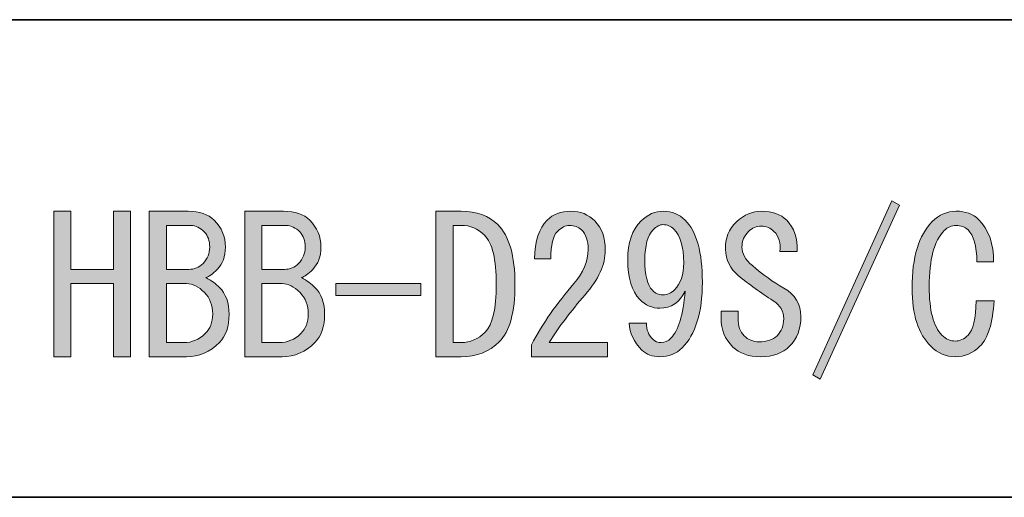
# Model space of a CAD drawing. Units: inches. Extents: x 226 to 615, y 159 to 436.
# Drawn here: x 453 to 469, y 176 to 184 of the extents above; entities that cross this region are included whole.
import ezdxf

# ---------------------------------------------------------------- set-up
doc = ezdxf.new("R2010")
doc.units = ezdxf.units.IN
doc.header["$MEASUREMENT"] = 0
doc.layers.add('レイヤー 1', color=7, linetype='Continuous')
doc.layers.add('レイヤー 2', color=7, linetype='Continuous')

# ---------------------------------------------------------------- blocks, each defined once
blk = doc.blocks.new('block 41')
at = {"layer": 'レイヤー 1'}
h = blk.add_hatch(color=7, dxfattribs=at)
h.dxf.hatch_style = 2
h.paths.add_polyline_path([(465.866, 177.69), (467.198, 180.619), (467.323, 180.543), (465.992, 177.615)])
h = blk.add_hatch(color=7, dxfattribs=at)
h.dxf.hatch_style = 2
h.paths.add_polyline_path([(453.084, 177.992), (453.084, 180.443), (453.374, 180.443), (453.374, 179.463), (454.09, 179.463), (454.09, 180.443), (454.379, 180.443), (454.379, 177.992), (454.09, 177.992), (454.09, 178.608), (454.09, 179.224), (453.374, 179.224), (453.374, 177.992)])
h = blk.add_hatch(color=7, dxfattribs=at)
h.dxf.hatch_style = 2
edge = h.paths.add_edge_path()
edge.add_spline(control_points=[(455.786, 180.292), (455.912, 180.166), (455.975, 180.016), (455.975, 179.84), (455.975, 179.68), (455.929, 179.555), (455.837, 179.463), (455.761, 179.387), (455.698, 179.341), (455.648, 179.324), (455.74, 179.274), (455.816, 179.219), (455.874, 179.161), (455.983, 179.052), (456.038, 178.901), (456.038, 178.708), (456.038, 178.499), (455.983, 178.34), (455.874, 178.231), (455.715, 178.072), (455.531, 177.992), (455.321, 177.992), (455.321, 177.992), (454.693, 177.992), (454.693, 177.992), (454.693, 177.992), (454.693, 180.443), (454.693, 180.443), (454.693, 180.443), (455.347, 180.443), (455.347, 180.443), (455.539, 180.443), (455.686, 180.393), (455.786, 180.292)], knot_values=[0, 0, 0, 0, 1, 1, 1, 2, 2, 2, 3, 3, 3, 4, 4, 4, 5, 5, 5, 6, 6, 6, 7, 7, 7, 8, 8, 8, 9, 9, 9, 10, 10, 10, 11, 11, 11, 11], degree=3, periodic=1)
edge = h.paths.add_edge_path()
edge.add_spline(control_points=[(455.598, 179.563), (455.673, 179.639), (455.711, 179.731), (455.711, 179.84), (455.711, 179.948), (455.681, 180.032), (455.623, 180.091), (455.548, 180.166), (455.472, 180.204), (455.397, 180.204), (455.397, 180.204), (454.982, 180.204), (454.982, 180.204), (454.982, 180.204), (454.982, 179.463), (454.982, 179.463), (454.982, 179.463), (455.359, 179.463), (455.359, 179.463), (455.451, 179.463), (455.531, 179.496), (455.598, 179.563)], knot_values=[0, 0, 0, 0, 1, 1, 1, 2, 2, 2, 3, 3, 3, 4, 4, 4, 5, 5, 5, 6, 6, 6, 7, 7, 7, 7], degree=3, periodic=1)
edge = h.paths.add_edge_path()
edge.add_spline(control_points=[(454.982, 179.224), (454.982, 179.224), (454.982, 178.231), (454.982, 178.231), (454.982, 178.231), (455.271, 178.231), (455.271, 178.231), (455.413, 178.231), (455.535, 178.281), (455.636, 178.382), (455.719, 178.466), (455.761, 178.574), (455.761, 178.708), (455.761, 178.859), (455.715, 178.981), (455.623, 179.073), (455.523, 179.174), (455.422, 179.224), (455.321, 179.224), (455.321, 179.224), (454.982, 179.224), (454.982, 179.224)], knot_values=[0, 0, 0, 0, 1, 1, 1, 2, 2, 2, 3, 3, 3, 4, 4, 4, 5, 5, 5, 6, 6, 6, 7, 7, 7, 7], degree=3, periodic=1)
h = blk.add_hatch(color=7, dxfattribs=at)
h.dxf.hatch_style = 2
edge = h.paths.add_edge_path()
edge.add_spline(control_points=[(457.395, 180.292), (457.521, 180.166), (457.583, 180.016), (457.583, 179.84), (457.583, 179.68), (457.537, 179.555), (457.445, 179.463), (457.37, 179.387), (457.307, 179.341), (457.257, 179.324), (457.349, 179.274), (457.424, 179.219), (457.483, 179.161), (457.592, 179.052), (457.646, 178.901), (457.646, 178.708), (457.646, 178.499), (457.592, 178.34), (457.483, 178.231), (457.324, 178.072), (457.139, 177.992), (456.93, 177.992), (456.93, 177.992), (456.302, 177.992), (456.302, 177.992), (456.302, 177.992), (456.302, 180.443), (456.302, 180.443), (456.302, 180.443), (456.955, 180.443), (456.955, 180.443), (457.148, 180.443), (457.294, 180.393), (457.395, 180.292)], knot_values=[0, 0, 0, 0, 1, 1, 1, 2, 2, 2, 3, 3, 3, 4, 4, 4, 5, 5, 5, 6, 6, 6, 7, 7, 7, 8, 8, 8, 9, 9, 9, 10, 10, 10, 11, 11, 11, 11], degree=3, periodic=1)
edge = h.paths.add_edge_path()
edge.add_spline(control_points=[(457.207, 179.563), (457.282, 179.639), (457.32, 179.731), (457.32, 179.84), (457.32, 179.948), (457.29, 180.032), (457.232, 180.091), (457.156, 180.166), (457.081, 180.204), (457.005, 180.204), (457.005, 180.204), (456.591, 180.204), (456.591, 180.204), (456.591, 180.204), (456.591, 179.463), (456.591, 179.463), (456.591, 179.463), (456.968, 179.463), (456.968, 179.463), (457.06, 179.463), (457.139, 179.496), (457.207, 179.563)], knot_values=[0, 0, 0, 0, 1, 1, 1, 2, 2, 2, 3, 3, 3, 4, 4, 4, 5, 5, 5, 6, 6, 6, 7, 7, 7, 7], degree=3, periodic=1)
edge = h.paths.add_edge_path()
edge.add_spline(control_points=[(456.591, 179.224), (456.591, 179.224), (456.591, 178.231), (456.591, 178.231), (456.591, 178.231), (456.88, 178.231), (456.88, 178.231), (457.022, 178.231), (457.144, 178.281), (457.244, 178.382), (457.328, 178.466), (457.37, 178.574), (457.37, 178.708), (457.37, 178.859), (457.324, 178.981), (457.232, 179.073), (457.131, 179.174), (457.031, 179.224), (456.93, 179.224), (456.93, 179.224), (456.591, 179.224), (456.591, 179.224)], knot_values=[0, 0, 0, 0, 1, 1, 1, 2, 2, 2, 3, 3, 3, 4, 4, 4, 5, 5, 5, 6, 6, 6, 7, 7, 7, 7], degree=3, periodic=1)
h = blk.add_hatch(color=7, dxfattribs=at)
h.dxf.hatch_style = 2
edge = h.paths.add_edge_path()
edge.add_spline(control_points=[(460.562, 180.217), (460.755, 180.024), (460.851, 179.689), (460.851, 179.211), (460.851, 178.742), (460.763, 178.419), (460.587, 178.244), (460.419, 178.076), (460.206, 177.992), (459.946, 177.992), (459.946, 177.992), (459.519, 177.992), (459.519, 177.992), (459.519, 177.992), (459.519, 180.443), (459.519, 180.443), (459.519, 180.443), (459.946, 180.443), (459.946, 180.443), (460.206, 180.443), (460.411, 180.368), (460.562, 180.217)], knot_values=[0, 0, 0, 0, 1, 1, 1, 2, 2, 2, 3, 3, 3, 4, 4, 4, 5, 5, 5, 6, 6, 6, 7, 7, 7, 7], degree=3, periodic=1)
edge = h.paths.add_edge_path()
edge.add_spline(control_points=[(459.946, 178.231), (460.097, 178.231), (460.231, 178.29), (460.348, 178.407), (460.474, 178.533), (460.537, 178.801), (460.537, 179.211), (460.537, 179.63), (460.47, 179.907), (460.336, 180.041), (460.227, 180.15), (460.097, 180.204), (459.946, 180.204), (459.946, 180.204), (459.808, 180.204), (459.808, 180.204), (459.808, 180.204), (459.808, 178.231), (459.808, 178.231), (459.808, 178.231), (459.946, 178.231), (459.946, 178.231)], knot_values=[0, 0, 0, 0, 1, 1, 1, 2, 2, 2, 3, 3, 3, 4, 4, 4, 5, 5, 5, 6, 6, 6, 7, 7, 7, 7], degree=3, periodic=1)
h = blk.add_hatch(color=7, dxfattribs=at)
h.dxf.hatch_style = 2
edge = h.paths.add_edge_path()
edge.add_spline(control_points=[(462.41, 178.231), (462.41, 178.231), (462.41, 177.992), (462.41, 177.992), (462.41, 177.992), (461.128, 177.992), (461.128, 177.992), (461.128, 177.992), (461.128, 178.193), (461.128, 178.193), (461.32, 178.553), (461.559, 178.897), (461.844, 179.224), (462.003, 179.408), (462.083, 179.601), (462.083, 179.802), (462.083, 179.944), (462.045, 180.053), (461.97, 180.129), (461.919, 180.179), (461.852, 180.204), (461.769, 180.204), (461.701, 180.204), (461.635, 180.171), (461.568, 180.104), (461.492, 180.028), (461.454, 179.873), (461.454, 179.639), (461.454, 179.639), (461.178, 179.639), (461.178, 179.639), (461.186, 179.94), (461.258, 180.158), (461.392, 180.292), (461.492, 180.393), (461.626, 180.443), (461.794, 180.443), (461.953, 180.443), (462.087, 180.388), (462.196, 180.279), (462.313, 180.162), (462.372, 179.999), (462.372, 179.79), (462.372, 179.546), (462.259, 179.295), (462.032, 179.035), (461.79, 178.759), (461.588, 178.491), (461.429, 178.231), (461.429, 178.231), (462.41, 178.231), (462.41, 178.231)], knot_values=[0, 0, 0, 0, 1, 1, 1, 2, 2, 2, 3, 3, 3, 4, 4, 4, 5, 5, 5, 6, 6, 6, 7, 7, 7, 8, 8, 8, 9, 9, 9, 10, 10, 10, 11, 11, 11, 12, 12, 12, 13, 13, 13, 14, 14, 14, 15, 15, 15, 16, 16, 16, 17, 17, 17, 17], degree=3, periodic=1)
h = blk.add_hatch(color=7, dxfattribs=at)
h.dxf.hatch_style = 2
edge = h.paths.add_edge_path()
edge.add_spline(control_points=[(464.006, 179.249), (464.006, 178.738), (463.892, 178.369), (463.666, 178.143), (463.566, 178.043), (463.44, 177.992), (463.289, 177.992), (463.164, 177.992), (463.063, 178.03), (462.988, 178.105), (462.853, 178.239), (462.782, 178.39), (462.774, 178.558), (462.774, 178.558), (463.063, 178.558), (463.063, 178.558), (463.063, 178.449), (463.101, 178.357), (463.176, 178.281), (463.21, 178.248), (463.256, 178.231), (463.314, 178.231), (463.373, 178.231), (463.428, 178.256), (463.478, 178.306), (463.603, 178.432), (463.683, 178.696), (463.717, 179.098), (463.624, 178.905), (463.482, 178.809), (463.289, 178.809), (463.164, 178.809), (463.05, 178.859), (462.95, 178.96), (462.816, 179.094), (462.749, 179.316), (462.749, 179.626), (462.749, 179.911), (462.824, 180.129), (462.975, 180.279), (463.084, 180.388), (463.21, 180.443), (463.352, 180.443), (463.495, 180.443), (463.616, 180.393), (463.717, 180.292), (463.909, 180.099), (464.006, 179.752), (464.006, 179.249)], knot_values=[0, 0, 0, 0, 1, 1, 1, 2, 2, 2, 3, 3, 3, 4, 4, 4, 5, 5, 5, 6, 6, 6, 7, 7, 7, 8, 8, 8, 9, 9, 9, 10, 10, 10, 11, 11, 11, 12, 12, 12, 13, 13, 13, 14, 14, 14, 15, 15, 15, 16, 16, 16, 16], degree=3, periodic=1)
edge = h.paths.add_edge_path()
edge.add_spline(control_points=[(463.34, 180.217), (463.289, 180.217), (463.235, 180.187), (463.176, 180.129), (463.084, 180.037), (463.038, 179.869), (463.038, 179.626), (463.038, 179.366), (463.08, 179.195), (463.164, 179.111), (463.214, 179.061), (463.272, 179.035), (463.34, 179.035), (463.415, 179.035), (463.482, 179.065), (463.541, 179.123), (463.641, 179.224), (463.692, 179.375), (463.692, 179.576), (463.692, 179.844), (463.637, 180.032), (463.528, 180.141), (463.478, 180.192), (463.415, 180.217), (463.34, 180.217)], knot_values=[0, 0, 0, 0, 1, 1, 1, 2, 2, 2, 3, 3, 3, 4, 4, 4, 5, 5, 5, 6, 6, 6, 7, 7, 7, 8, 8, 8, 8], degree=3, periodic=1)
h = blk.add_hatch(color=7, dxfattribs=at)
h.dxf.hatch_style = 2
edge = h.paths.add_edge_path()
edge.add_spline(control_points=[(465.376, 179.148), (465.568, 179.04), (465.665, 178.88), (465.665, 178.671), (465.665, 178.461), (465.602, 178.294), (465.476, 178.168), (465.359, 178.051), (465.195, 177.992), (464.986, 177.992), (464.785, 177.992), (464.63, 178.047), (464.521, 178.156), (464.387, 178.29), (464.32, 178.449), (464.32, 178.633), (464.32, 178.633), (464.32, 178.759), (464.32, 178.759), (464.32, 178.759), (464.609, 178.759), (464.609, 178.759), (464.609, 178.759), (464.609, 178.646), (464.609, 178.646), (464.609, 178.512), (464.642, 178.411), (464.71, 178.344), (464.776, 178.277), (464.86, 178.244), (464.961, 178.244), (465.095, 178.244), (465.195, 178.277), (465.263, 178.344), (465.338, 178.419), (465.376, 178.516), (465.376, 178.633), (465.376, 178.759), (465.317, 178.859), (465.2, 178.935), (464.99, 179.069), (464.793, 179.211), (464.609, 179.362), (464.475, 179.471), (464.403, 179.618), (464.395, 179.802), (464.387, 179.986), (464.45, 180.141), (464.584, 180.267), (464.71, 180.384), (464.848, 180.443), (464.999, 180.443), (465.183, 180.443), (465.325, 180.393), (465.426, 180.292), (465.552, 180.166), (465.61, 179.99), (465.602, 179.764), (465.602, 179.764), (465.313, 179.764), (465.313, 179.764), (465.329, 179.907), (465.296, 180.02), (465.212, 180.104), (465.153, 180.162), (465.082, 180.192), (464.999, 180.192), (464.915, 180.192), (464.843, 180.162), (464.785, 180.104), (464.71, 180.028), (464.672, 179.94), (464.672, 179.84), (464.672, 179.731), (464.73, 179.626), (464.848, 179.526), (465.024, 179.375), (465.2, 179.249), (465.376, 179.148)], knot_values=[0, 0, 0, 0, 1, 1, 1, 2, 2, 2, 3, 3, 3, 4, 4, 4, 5, 5, 5, 6, 6, 6, 7, 7, 7, 8, 8, 8, 9, 9, 9, 10, 10, 10, 11, 11, 11, 12, 12, 12, 13, 13, 13, 14, 14, 14, 15, 15, 15, 16, 16, 16, 17, 17, 17, 18, 18, 18, 19, 19, 19, 20, 20, 20, 21, 21, 21, 22, 22, 22, 23, 23, 23, 24, 24, 24, 25, 25, 25, 26, 26, 26, 26], degree=3, periodic=1)
h = blk.add_hatch(color=7, dxfattribs=at)
h.dxf.hatch_style = 2
edge = h.paths.add_edge_path()
edge.add_spline(control_points=[(468.681, 178.168), (468.563, 178.051), (468.425, 177.992), (468.266, 177.992), (468.107, 177.992), (467.969, 178.051), (467.852, 178.168), (467.642, 178.377), (467.537, 178.704), (467.537, 179.148), (467.537, 179.668), (467.65, 180.041), (467.877, 180.267), (467.994, 180.384), (468.128, 180.443), (468.279, 180.443), (468.438, 180.443), (468.563, 180.397), (468.656, 180.305), (468.832, 180.129), (468.915, 179.89), (468.907, 179.588), (468.907, 179.588), (468.63, 179.588), (468.63, 179.588), (468.622, 179.856), (468.572, 180.037), (468.48, 180.129), (468.43, 180.179), (468.362, 180.204), (468.279, 180.204), (468.203, 180.204), (468.136, 180.175), (468.078, 180.116), (467.91, 179.948), (467.826, 179.634), (467.826, 179.174), (467.826, 178.772), (467.897, 178.499), (468.04, 178.357), (468.107, 178.29), (468.182, 178.256), (468.266, 178.256), (468.341, 178.256), (468.413, 178.29), (468.48, 178.357), (468.563, 178.44), (468.609, 178.633), (468.618, 178.935), (468.618, 178.935), (468.92, 178.935), (468.92, 178.935), (468.894, 178.558), (468.815, 178.302), (468.681, 178.168)], knot_values=[0, 0, 0, 0, 1, 1, 1, 2, 2, 2, 3, 3, 3, 4, 4, 4, 5, 5, 5, 6, 6, 6, 7, 7, 7, 8, 8, 8, 9, 9, 9, 10, 10, 10, 11, 11, 11, 12, 12, 12, 13, 13, 13, 14, 14, 14, 15, 15, 15, 16, 16, 16, 17, 17, 17, 18, 18, 18, 18], degree=3, periodic=1)
h = blk.add_hatch(color=7, dxfattribs=at)
h.dxf.hatch_style = 2
h.paths.add_polyline_path([(459.268, 179.224), (459.268, 179.023), (457.835, 179.023), (457.835, 179.224)])
at = {"layer": 'レイヤー 1', "lineweight": 0}
for points in [[(465.866, 177.69), (467.198, 180.619), (467.323, 180.543), (465.992, 177.615), (465.866, 177.69)], [(453.084, 177.992), (453.084, 180.443), (453.374, 180.443), (453.374, 179.463), (454.09, 179.463), (454.09, 180.443), (454.379, 180.443), (454.379, 177.992), (454.09, 177.992), (454.09, 178.608), (454.09, 179.224), (453.374, 179.224), (453.374, 177.992), (453.084, 177.992)], [(459.268, 179.224), (459.268, 179.023), (457.835, 179.023), (457.835, 179.224), (459.268, 179.224)]]:
    blk.add_lwpolyline(points, dxfattribs=at)
for points, knots in [([(455.786, 180.292), (455.912, 180.166), (455.975, 180.016), (455.975, 179.84), (455.975, 179.68), (455.929, 179.555), (455.837, 179.463), (455.761, 179.387), (455.698, 179.341), (455.648, 179.324), (455.74, 179.274), (455.816, 179.219), (455.874, 179.161), (455.983, 179.052), (456.038, 178.901), (456.038, 178.708), (456.038, 178.499), (455.983, 178.34), (455.874, 178.231), (455.715, 178.072), (455.531, 177.992), (455.321, 177.992), (455.321, 177.992), (454.693, 177.992), (454.693, 177.992), (454.693, 177.992), (454.693, 180.443), (454.693, 180.443), (454.693, 180.443), (455.347, 180.443), (455.347, 180.443), (455.539, 180.443), (455.686, 180.393), (455.786, 180.292)], [0, 0, 0, 0, 1, 1, 1, 2, 2, 2, 3, 3, 3, 4, 4, 4, 5, 5, 5, 6, 6, 6, 7, 7, 7, 8, 8, 8, 9, 9, 9, 10, 10, 10, 11, 11, 11, 11]), ([(457.395, 180.292), (457.521, 180.166), (457.583, 180.016), (457.583, 179.84), (457.583, 179.68), (457.537, 179.555), (457.445, 179.463), (457.37, 179.387), (457.307, 179.341), (457.257, 179.324), (457.349, 179.274), (457.424, 179.219), (457.483, 179.161), (457.592, 179.052), (457.646, 178.901), (457.646, 178.708), (457.646, 178.499), (457.592, 178.34), (457.483, 178.231), (457.324, 178.072), (457.139, 177.992), (456.93, 177.992), (456.93, 177.992), (456.302, 177.992), (456.302, 177.992), (456.302, 177.992), (456.302, 180.443), (456.302, 180.443), (456.302, 180.443), (456.955, 180.443), (456.955, 180.443), (457.148, 180.443), (457.294, 180.393), (457.395, 180.292)], [0, 0, 0, 0, 1, 1, 1, 2, 2, 2, 3, 3, 3, 4, 4, 4, 5, 5, 5, 6, 6, 6, 7, 7, 7, 8, 8, 8, 9, 9, 9, 10, 10, 10, 11, 11, 11, 11]), ([(460.562, 180.217), (460.755, 180.024), (460.851, 179.689), (460.851, 179.211), (460.851, 178.742), (460.763, 178.419), (460.587, 178.244), (460.419, 178.076), (460.206, 177.992), (459.946, 177.992), (459.946, 177.992), (459.519, 177.992), (459.519, 177.992), (459.519, 177.992), (459.519, 180.443), (459.519, 180.443), (459.519, 180.443), (459.946, 180.443), (459.946, 180.443), (460.206, 180.443), (460.411, 180.368), (460.562, 180.217)], [0, 0, 0, 0, 1, 1, 1, 2, 2, 2, 3, 3, 3, 4, 4, 4, 5, 5, 5, 6, 6, 6, 7, 7, 7, 7]), ([(462.41, 178.231), (462.41, 178.231), (462.41, 177.992), (462.41, 177.992), (462.41, 177.992), (461.128, 177.992), (461.128, 177.992), (461.128, 177.992), (461.128, 178.193), (461.128, 178.193), (461.32, 178.553), (461.559, 178.897), (461.844, 179.224), (462.003, 179.408), (462.083, 179.601), (462.083, 179.802), (462.083, 179.944), (462.045, 180.053), (461.97, 180.129), (461.919, 180.179), (461.852, 180.204), (461.769, 180.204), (461.701, 180.204), (461.635, 180.171), (461.568, 180.104), (461.492, 180.028), (461.454, 179.873), (461.454, 179.639), (461.454, 179.639), (461.178, 179.639), (461.178, 179.639), (461.186, 179.94), (461.258, 180.158), (461.392, 180.292), (461.492, 180.393), (461.626, 180.443), (461.794, 180.443), (461.953, 180.443), (462.087, 180.388), (462.196, 180.279), (462.313, 180.162), (462.372, 179.999), (462.372, 179.79), (462.372, 179.546), (462.259, 179.295), (462.032, 179.035), (461.79, 178.759), (461.588, 178.491), (461.429, 178.231), (461.429, 178.231), (462.41, 178.231), (462.41, 178.231)], [0, 0, 0, 0, 1, 1, 1, 2, 2, 2, 3, 3, 3, 4, 4, 4, 5, 5, 5, 6, 6, 6, 7, 7, 7, 8, 8, 8, 9, 9, 9, 10, 10, 10, 11, 11, 11, 12, 12, 12, 13, 13, 13, 14, 14, 14, 15, 15, 15, 16, 16, 16, 17, 17, 17, 17]), ([(464.006, 179.249), (464.006, 178.738), (463.892, 178.369), (463.666, 178.143), (463.566, 178.043), (463.44, 177.992), (463.289, 177.992), (463.164, 177.992), (463.063, 178.03), (462.988, 178.105), (462.853, 178.239), (462.782, 178.39), (462.774, 178.558), (462.774, 178.558), (463.063, 178.558), (463.063, 178.558), (463.063, 178.449), (463.101, 178.357), (463.176, 178.281), (463.21, 178.248), (463.256, 178.231), (463.314, 178.231), (463.373, 178.231), (463.428, 178.256), (463.478, 178.306), (463.603, 178.432), (463.683, 178.696), (463.717, 179.098), (463.624, 178.905), (463.482, 178.809), (463.289, 178.809), (463.164, 178.809), (463.05, 178.859), (462.95, 178.96), (462.816, 179.094), (462.749, 179.316), (462.749, 179.626), (462.749, 179.911), (462.824, 180.129), (462.975, 180.279), (463.084, 180.388), (463.21, 180.443), (463.352, 180.443), (463.495, 180.443), (463.616, 180.393), (463.717, 180.292), (463.909, 180.099), (464.006, 179.752), (464.006, 179.249)], [0, 0, 0, 0, 1, 1, 1, 2, 2, 2, 3, 3, 3, 4, 4, 4, 5, 5, 5, 6, 6, 6, 7, 7, 7, 8, 8, 8, 9, 9, 9, 10, 10, 10, 11, 11, 11, 12, 12, 12, 13, 13, 13, 14, 14, 14, 15, 15, 15, 16, 16, 16, 16]), ([(465.376, 179.148), (465.568, 179.04), (465.665, 178.88), (465.665, 178.671), (465.665, 178.461), (465.602, 178.294), (465.476, 178.168), (465.359, 178.051), (465.195, 177.992), (464.986, 177.992), (464.785, 177.992), (464.63, 178.047), (464.521, 178.156), (464.387, 178.29), (464.32, 178.449), (464.32, 178.633), (464.32, 178.633), (464.32, 178.759), (464.32, 178.759), (464.32, 178.759), (464.609, 178.759), (464.609, 178.759), (464.609, 178.759), (464.609, 178.646), (464.609, 178.646), (464.609, 178.512), (464.642, 178.411), (464.71, 178.344), (464.776, 178.277), (464.86, 178.244), (464.961, 178.244), (465.095, 178.244), (465.195, 178.277), (465.263, 178.344), (465.338, 178.419), (465.376, 178.516), (465.376, 178.633), (465.376, 178.759), (465.317, 178.859), (465.2, 178.935), (464.99, 179.069), (464.793, 179.211), (464.609, 179.362), (464.475, 179.471), (464.403, 179.618), (464.395, 179.802), (464.387, 179.986), (464.45, 180.141), (464.584, 180.267), (464.71, 180.384), (464.848, 180.443), (464.999, 180.443), (465.183, 180.443), (465.325, 180.393), (465.426, 180.292), (465.552, 180.166), (465.61, 179.99), (465.602, 179.764), (465.602, 179.764), (465.313, 179.764), (465.313, 179.764), (465.329, 179.907), (465.296, 180.02), (465.212, 180.104), (465.153, 180.162), (465.082, 180.192), (464.999, 180.192), (464.915, 180.192), (464.843, 180.162), (464.785, 180.104), (464.71, 180.028), (464.672, 179.94), (464.672, 179.84), (464.672, 179.731), (464.73, 179.626), (464.848, 179.526), (465.024, 179.375), (465.2, 179.249), (465.376, 179.148)], [0, 0, 0, 0, 1, 1, 1, 2, 2, 2, 3, 3, 3, 4, 4, 4, 5, 5, 5, 6, 6, 6, 7, 7, 7, 8, 8, 8, 9, 9, 9, 10, 10, 10, 11, 11, 11, 12, 12, 12, 13, 13, 13, 14, 14, 14, 15, 15, 15, 16, 16, 16, 17, 17, 17, 18, 18, 18, 19, 19, 19, 20, 20, 20, 21, 21, 21, 22, 22, 22, 23, 23, 23, 24, 24, 24, 25, 25, 25, 26, 26, 26, 26]), ([(468.681, 178.168), (468.563, 178.051), (468.425, 177.992), (468.266, 177.992), (468.107, 177.992), (467.969, 178.051), (467.852, 178.168), (467.642, 178.377), (467.537, 178.704), (467.537, 179.148), (467.537, 179.668), (467.65, 180.041), (467.877, 180.267), (467.994, 180.384), (468.128, 180.443), (468.279, 180.443), (468.438, 180.443), (468.563, 180.397), (468.656, 180.305), (468.832, 180.129), (468.915, 179.89), (468.907, 179.588), (468.907, 179.588), (468.63, 179.588), (468.63, 179.588), (468.622, 179.856), (468.572, 180.037), (468.48, 180.129), (468.43, 180.179), (468.362, 180.204), (468.279, 180.204), (468.203, 180.204), (468.136, 180.175), (468.078, 180.116), (467.91, 179.948), (467.826, 179.634), (467.826, 179.174), (467.826, 178.772), (467.897, 178.499), (468.04, 178.357), (468.107, 178.29), (468.182, 178.256), (468.266, 178.256), (468.341, 178.256), (468.413, 178.29), (468.48, 178.357), (468.563, 178.44), (468.609, 178.633), (468.618, 178.935), (468.618, 178.935), (468.92, 178.935), (468.92, 178.935), (468.894, 178.558), (468.815, 178.302), (468.681, 178.168)], [0, 0, 0, 0, 1, 1, 1, 2, 2, 2, 3, 3, 3, 4, 4, 4, 5, 5, 5, 6, 6, 6, 7, 7, 7, 8, 8, 8, 9, 9, 9, 10, 10, 10, 11, 11, 11, 12, 12, 12, 13, 13, 13, 14, 14, 14, 15, 15, 15, 16, 16, 16, 17, 17, 17, 18, 18, 18, 18]), ([(463.34, 180.217), (463.289, 180.217), (463.235, 180.187), (463.176, 180.129), (463.084, 180.037), (463.038, 179.869), (463.038, 179.626), (463.038, 179.366), (463.08, 179.195), (463.164, 179.111), (463.214, 179.061), (463.272, 179.035), (463.34, 179.035), (463.415, 179.035), (463.482, 179.065), (463.541, 179.123), (463.641, 179.224), (463.692, 179.375), (463.692, 179.576), (463.692, 179.844), (463.637, 180.032), (463.528, 180.141), (463.478, 180.192), (463.415, 180.217), (463.34, 180.217)], [0, 0, 0, 0, 1, 1, 1, 2, 2, 2, 3, 3, 3, 4, 4, 4, 5, 5, 5, 6, 6, 6, 7, 7, 7, 8, 8, 8, 8]), ([(455.598, 179.563), (455.673, 179.639), (455.711, 179.731), (455.711, 179.84), (455.711, 179.948), (455.681, 180.032), (455.623, 180.091), (455.548, 180.166), (455.472, 180.204), (455.397, 180.204), (455.397, 180.204), (454.982, 180.204), (454.982, 180.204), (454.982, 180.204), (454.982, 179.463), (454.982, 179.463), (454.982, 179.463), (455.359, 179.463), (455.359, 179.463), (455.451, 179.463), (455.531, 179.496), (455.598, 179.563)], [0, 0, 0, 0, 1, 1, 1, 2, 2, 2, 3, 3, 3, 4, 4, 4, 5, 5, 5, 6, 6, 6, 7, 7, 7, 7]), ([(457.207, 179.563), (457.282, 179.639), (457.32, 179.731), (457.32, 179.84), (457.32, 179.948), (457.29, 180.032), (457.232, 180.091), (457.156, 180.166), (457.081, 180.204), (457.005, 180.204), (457.005, 180.204), (456.591, 180.204), (456.591, 180.204), (456.591, 180.204), (456.591, 179.463), (456.591, 179.463), (456.591, 179.463), (456.968, 179.463), (456.968, 179.463), (457.06, 179.463), (457.139, 179.496), (457.207, 179.563)], [0, 0, 0, 0, 1, 1, 1, 2, 2, 2, 3, 3, 3, 4, 4, 4, 5, 5, 5, 6, 6, 6, 7, 7, 7, 7]), ([(459.946, 178.231), (460.097, 178.231), (460.231, 178.29), (460.348, 178.407), (460.474, 178.533), (460.537, 178.801), (460.537, 179.211), (460.537, 179.63), (460.47, 179.907), (460.336, 180.041), (460.227, 180.15), (460.097, 180.204), (459.946, 180.204), (459.946, 180.204), (459.808, 180.204), (459.808, 180.204), (459.808, 180.204), (459.808, 178.231), (459.808, 178.231), (459.808, 178.231), (459.946, 178.231), (459.946, 178.231)], [0, 0, 0, 0, 1, 1, 1, 2, 2, 2, 3, 3, 3, 4, 4, 4, 5, 5, 5, 6, 6, 6, 7, 7, 7, 7]), ([(454.982, 179.224), (454.982, 179.224), (454.982, 178.231), (454.982, 178.231), (454.982, 178.231), (455.271, 178.231), (455.271, 178.231), (455.413, 178.231), (455.535, 178.281), (455.636, 178.382), (455.719, 178.466), (455.761, 178.574), (455.761, 178.708), (455.761, 178.859), (455.715, 178.981), (455.623, 179.073), (455.523, 179.174), (455.422, 179.224), (455.321, 179.224), (455.321, 179.224), (454.982, 179.224), (454.982, 179.224)], [0, 0, 0, 0, 1, 1, 1, 2, 2, 2, 3, 3, 3, 4, 4, 4, 5, 5, 5, 6, 6, 6, 7, 7, 7, 7]), ([(456.591, 179.224), (456.591, 179.224), (456.591, 178.231), (456.591, 178.231), (456.591, 178.231), (456.88, 178.231), (456.88, 178.231), (457.022, 178.231), (457.144, 178.281), (457.244, 178.382), (457.328, 178.466), (457.37, 178.574), (457.37, 178.708), (457.37, 178.859), (457.324, 178.981), (457.232, 179.073), (457.131, 179.174), (457.031, 179.224), (456.93, 179.224), (456.93, 179.224), (456.591, 179.224), (456.591, 179.224)], [0, 0, 0, 0, 1, 1, 1, 2, 2, 2, 3, 3, 3, 4, 4, 4, 5, 5, 5, 6, 6, 6, 7, 7, 7, 7])]:
    blk.add_open_spline(points, degree=3, knots=knots, dxfattribs=at)

msp = doc.modelspace()

# ---------------------------------------------------------------- linework, layer by layer
at = {"layer": 'レイヤー 2', "color": 7, "lineweight": 35}
for points in [[(225.518, 183.668), (615.408, 183.668)], [(359.461, 175.625), (492.472, 175.625)], [(359.461, 175.625), (492.472, 175.625)]]:
    msp.add_lwpolyline(points, dxfattribs=at)

# ---------------------------------------------------------------- block references
at = {"layer": 'レイヤー 1'}
msp.add_blockref('block 41', (0, 0), dxfattribs=at)

doc.saveas('drawing.dxf')
